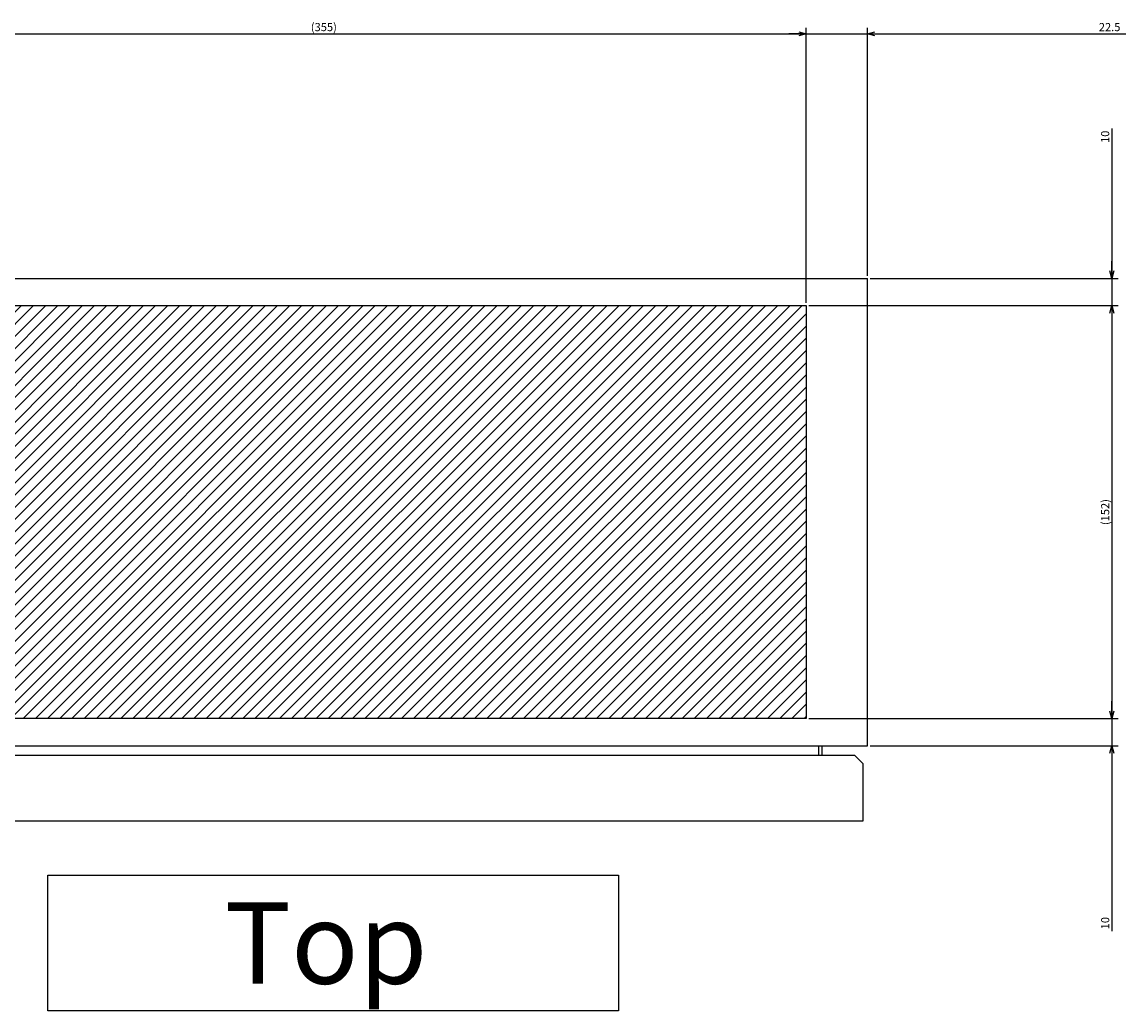
# Model space of a CAD drawing. Extents: x -343 to 202, y -445 to 148.
# Drawn here: x -45 to -4, y -236 to -200 of the extents above; entities that cross this region are included whole.
import ezdxf

# ---------------------------------------------------------------- set-up
doc = ezdxf.new("R2010")
doc.units = 0
doc.layers.get('0').update_dxf_attribs({"linetype": 'CONTINUOUS'})
doc.layers.get('DEFPOINTS').update_dxf_attribs({"linetype": 'CONTINUOUS'})
doc.layers.add('CLASS1', color=7, linetype='CONTINUOUS')
doc.styles.add('MX_DIMTXSTY_2', font='txt.shx', dxfattribs={"width": 1.35, "bigfont": 'extfont.shx'})
doc.styles.add('MX_DIMTXSTY_3', font='txt.shx', dxfattribs={"width": 1.05, "bigfont": 'extfont.shx'})
doc.styles.add('MX_DIMTXSTY_5', font='txt.shx', dxfattribs={"width": 1.2, "bigfont": 'extfont.shx'})
doc.styles.add('MX_DIMTXSTY_7', font='txt.shx', dxfattribs={"width": 1.15, "bigfont": 'extfont.shx'})
doc.styles.add('MX_NOTE_STANDARD', font='txt.shx', dxfattribs={"bigfont": 'extfont.shx'})
doc.dimstyles.new('MXDIMSTYLE', dxfattribs={"dimtxt": 3, "dimasz": 2.5, "dimexe": 2.28, "dimexo": 1, "dimgap": 1, "dimtad": 1, "dimdsep": 46, "dimtxsty": 'MX_NOTE_STANDARD', "dimblk1": 'OPEN30', "dimblk2": 'OPEN30', "dimsah": 1, "dimcen": 2.5, "dimadec": 0, "dimazin": 0, "dimtfac": 1, "dimtmove": 0, "dimatfit": 3, "dimldrblk": 'OPEN30', "dimfxl": 1, "dimtzin": 0, "dimarcsym": 0})

# ---------------------------------------------------------------- blocks, each defined once
blk = doc.blocks.new('_OPEN30')
at = {"color": 0, "linetype": 'ByBlock', "lineweight": -2}
for p, q in [((-1, 0.267949), (0, 0)), ((0, 0), (-1, -0.267949)), ((0, 0), (-1, 0))]:
    blk.add_line(p, q, dxfattribs=at)
blk = doc.blocks.new('*D154')
at = {"color": 21, "linetype": 'CONTINUOUS'}
for p, q in [((2807.734329, 598.930181), (2807.734329, 700.210181)), ((2830.234329, 608.930181), (2830.234329, 700.210181)), ((2807.734329, 697.930181), (2801.384329, 697.930181)), ((2807.734329, 697.930181), (2830.234329, 697.930181)), ((2830.234329, 697.930181), (2925.374351, 697.930181)), ((2830.234329, 697.930181), (2836.584329, 697.930181))]:
    blk.add_line(p, q, dxfattribs=at)
at = {"layer": 'DEFPOINTS', "color": 0, "linetype": 'CONTINUOUS'}
for p in [(2830.234329, 697.930181), (2830.234329, 607.930181), (2807.734329, 597.930181)]:
    blk.add_point(p, dxfattribs=at)
at = {"color": 21, "linetype": 'CONTINUOUS', "xscale": 2.77, "yscale": 2.77, "zscale": 2.77}
blk.add_blockref('_OPEN30', (2807.734329, 697.930181), dxfattribs=at)
at = {"color": 21, "linetype": 'CONTINUOUS', "xscale": 2.77, "yscale": 2.77, "zscale": 2.77, "rotation": 180}
blk.add_blockref('_OPEN30', (2830.234329, 697.930181), dxfattribs=at)
at = {"color": 21, "linetype": 'CONTINUOUS', "insert": (2919.374351, 700.430181), "char_height": 3, "attachment_point": 5, "line_spacing_factor": 0.9, "style": 'MX_DIMTXSTY_5'}
blk.add_mtext('\\A1;22.5', dxfattribs=at)
blk = doc.blocks.new('*D155')
at = {"color": 21, "linetype": 'CONTINUOUS'}
for p, q in [((2920.234329, 663.054907), (2920.234329, 607.930181)), ((2920.234329, 607.930181), (2920.234329, 614.280181)), ((2831.234329, 607.930181), (2922.514329, 607.930181)), ((2920.234329, 607.930181), (2920.234329, 597.930181)), ((2808.734329, 597.930181), (2922.514329, 597.930181)), ((2920.234329, 597.930181), (2920.234329, 591.580181))]:
    blk.add_line(p, q, dxfattribs=at)
at = {"layer": 'DEFPOINTS', "color": 0, "linetype": 'CONTINUOUS'}
for p in [(2830.234329, 607.930181), (2807.734329, 597.930181), (2920.234329, 597.930181)]:
    blk.add_point(p, dxfattribs=at)
at = {"color": 21, "linetype": 'CONTINUOUS', "xscale": 2.77, "yscale": 2.77, "zscale": 2.77}
for p, rotation in [((2920.234329, 607.930181), 270), ((2920.234329, 597.930181), 90)]:
    blk.add_blockref('_OPEN30', p, dxfattribs=dict(at, rotation=rotation))
at = {"color": 21, "linetype": 'CONTINUOUS', "insert": (2917.734329, 660.054907), "char_height": 3, "attachment_point": 5, "rotation": 90, "line_spacing_factor": 0.9, "style": 'MX_DIMTXSTY_2'}
blk.add_mtext('\\A1;10', dxfattribs=at)
blk = doc.blocks.new('*D156')
at = {"color": 21, "linetype": 'CONTINUOUS'}
for p, q in [((2452.734329, 598.930181), (2452.734329, 700.210181)), ((2807.734329, 598.930181), (2807.734329, 700.210181)), ((2452.734329, 697.930181), (2807.734329, 697.930181))]:
    blk.add_line(p, q, dxfattribs=at)
at = {"layer": 'DEFPOINTS', "color": 0, "linetype": 'CONTINUOUS'}
for p in [(2807.734329, 697.930181), (2452.734329, 597.930181), (2807.734329, 597.930181)]:
    blk.add_point(p, dxfattribs=at)
at = {"color": 21, "linetype": 'CONTINUOUS', "xscale": 2.77, "yscale": 2.77, "zscale": 2.77, "rotation": 180}
blk.add_blockref('_OPEN30', (2452.734329, 697.930181), dxfattribs=at)
at = {"color": 21, "linetype": 'CONTINUOUS', "xscale": 2.77, "yscale": 2.77, "zscale": 2.77}
blk.add_blockref('_OPEN30', (2807.734329, 697.930181), dxfattribs=at)
at = {"color": 21, "linetype": 'CONTINUOUS', "insert": (2630.234329, 700.430181), "char_height": 3, "attachment_point": 5, "line_spacing_factor": 0.9, "style": 'MX_DIMTXSTY_7'}
blk.add_mtext('\\A1;(355)', dxfattribs=at)
blk = doc.blocks.new('*D157')
at = {"color": 21, "linetype": 'CONTINUOUS'}
for p, q in [((2920.234329, 445.930181), (2920.234329, 452.280181)), ((2920.234329, 445.930181), (2920.234329, 435.930181)), ((2831.234329, 435.930181), (2922.514329, 435.930181)), ((2920.234329, 435.930181), (2920.234329, 367.637884)), ((2920.234329, 435.930181), (2920.234329, 429.580181))]:
    blk.add_line(p, q, dxfattribs=at)
at = {"layer": 'DEFPOINTS', "color": 0, "linetype": 'CONTINUOUS'}
for p in [(2911.055355, 445.930181), (2830.234329, 435.930181), (2920.234329, 435.930181)]:
    blk.add_point(p, dxfattribs=at)
at = {"color": 21, "linetype": 'CONTINUOUS', "xscale": 2.77, "yscale": 2.77, "zscale": 2.77}
for p, rotation in [((2920.234329, 445.930181), 270), ((2920.234329, 435.930181), 90)]:
    blk.add_blockref('_OPEN30', p, dxfattribs=dict(at, rotation=rotation))
at = {"color": 21, "linetype": 'CONTINUOUS', "insert": (2917.734329, 370.637884), "char_height": 3, "attachment_point": 5, "rotation": 90, "line_spacing_factor": 0.9, "style": 'MX_DIMTXSTY_2'}
blk.add_mtext('\\A1;10', dxfattribs=at)
blk = doc.blocks.new('*D158')
at = {"color": 21, "linetype": 'CONTINUOUS'}
for p, q in [((2808.734329, 597.930181), (2922.514329, 597.930181)), ((2920.234329, 597.930181), (2920.234329, 445.930181)), ((2808.734329, 445.930181), (2922.514329, 445.930181))]:
    blk.add_line(p, q, dxfattribs=at)
at = {"layer": 'DEFPOINTS', "color": 0, "linetype": 'CONTINUOUS'}
for p in [(2807.734329, 597.930181), (2807.734329, 445.930181), (2920.234329, 445.930181)]:
    blk.add_point(p, dxfattribs=at)
at = {"color": 21, "linetype": 'CONTINUOUS', "xscale": 2.77, "yscale": 2.77, "zscale": 2.77}
for p, rotation in [((2920.234329, 597.930181), 90), ((2920.234329, 445.930181), 270)]:
    blk.add_blockref('_OPEN30', p, dxfattribs=dict(at, rotation=rotation))
at = {"color": 21, "linetype": 'CONTINUOUS', "insert": (2917.734329, 521.930181), "char_height": 3, "attachment_point": 5, "rotation": 90, "line_spacing_factor": 0.9, "style": 'MX_DIMTXSTY_3'}
blk.add_mtext('\\A1;(152)', dxfattribs=at)
blk = doc.blocks.new('MS_38')
at = {"linetype": 'CONTINUOUS'}
h = blk.add_hatch(dxfattribs=at)
h.set_pattern_fill('ANSI31', color=25, style=0)
h.paths.add_polyline_path([(2452.73, 722.93), (2807.73, 722.93), (2807.73, 570.93), (2452.73, 570.93)])
at = {"color": 25, "linetype": 'CONTINUOUS'}
for p, q in [((2452.73, 722.93), (2807.73, 722.93)), ((2807.73, 722.93), (2807.73, 570.93)), ((2807.73, 570.93), (2452.73, 570.93))]:
    blk.add_line(p, q, dxfattribs=at)
blk = doc.blocks.new('MS_32')
at = {"color": 140, "linetype": 'CONTINUOUS'}
for p, q in [((2430.234329, 857.930181), (2830.234329, 857.930181)), ((2830.234329, 685.930181), (2830.234329, 857.930181)), ((2830.234327, 687.130181), (2830.234329, 687.132181)), ((2430.234329, 685.930181), (2830.234329, 685.930181)), ((2812.234329, 685.930181), (2812.234329, 682.330181)), ((2813.434329, 685.930181), (2813.434329, 682.330181)), ((2825.634329, 682.330181), (2431.634329, 682.330181)), ((2828.634329, 679.330181), (2825.634329, 682.330181)), ((2828.634329, 658.330181), (2828.634329, 679.330181)), ((2431.634329, 658.330181), (2828.634329, 658.330181))]:
    blk.add_line(p, q, dxfattribs=at)
at = {"color": 130, "linetype": 'CONTINUOUS'}
for p, q in [((2528.705877, 588.330181), (2528.705877, 638.330181)), ((2528.705877, 638.330181), (2738.705877, 638.330181)), ((2738.705877, 638.330181), (2738.705877, 588.330181)), ((2738.705877, 588.330181), (2528.705877, 588.330181))]:
    blk.add_line(p, q, dxfattribs=at)
at = {"color": 130, "linetype": 'CONTINUOUS', "insert": (2593.705877, 613.330181), "char_height": 30, "attachment_point": 4, "line_spacing_factor": 0.9}
blk.add_mtext('\\A1;Top', dxfattribs=at)
blk = doc.blocks.new('MS_39')
at = {"color": 21, "linetype": 'CONTINUOUS'}
for p, q in [((2528.705877, 338.330181), (2528.705877, 388.330181)), ((2528.705877, 388.330181), (2738.705877, 388.330181)), ((2738.705877, 388.330181), (2738.705877, 338.330181)), ((2738.705877, 338.330181), (2528.705877, 338.330181))]:
    blk.add_line(p, q, dxfattribs=at)
at = {"color": 21, "linetype": 'CONTINUOUS', "insert": (2593.705877, 363.330181), "char_height": 30, "attachment_point": 4, "line_spacing_factor": 0.9}
blk.add_mtext('\\A1;Top', dxfattribs=at)
at = {"color": 21, "linetype": 'CONTINUOUS'}
for base, p1, p2, text, override, picture, middle in [((2807.734329, 697.930181), (2452.734329, 597.930181), (2807.734329, 597.930181), '\\A1;(<>)', {"dimasz": 2.77, "dimtxsty": 'MX_DIMTXSTY_7', "dimtzin": 8}, '*D156', (2630.234329, 697.930181)), ((2830.234329, 697.930181), (2807.734329, 597.930181), (2830.234329, 607.930181), '\\A1;<>', {"dimasz": 2.77, "dimtxsty": 'MX_DIMTXSTY_5', "dimtzin": 8}, '*D154', (2919.374351, 697.930181))]:
    dim = blk.add_linear_dim(base=base, p1=p1, p2=p2, text=text, dimstyle='MXDIMSTYLE', override=override, dxfattribs=at)
    dim.commit()
    dim.dimension.update_dxf_attribs({"geometry": picture, "text_midpoint": middle, "dimtype": 128})
for base, p1, p2, text, override, picture, middle in [((2920.234329, 597.930181), (2830.234329, 607.930181), (2807.734329, 597.930181), '\\A1;<>', {"dimasz": 2.77, "dimtxsty": 'MX_DIMTXSTY_2', "dimtzin": 8}, '*D155', (2920.234329, 660.054907)), ((2920.234329, 445.930181), (2807.734329, 597.930181), (2807.734329, 445.930181), '\\A1;(<>)', {"dimasz": 2.77, "dimtxsty": 'MX_DIMTXSTY_3', "dimtzin": 8}, '*D158', (2920.234329, 521.930181)), ((2920.234329, 435.930181), (2911.055355, 445.930181), (2830.234329, 435.930181), '\\A1;<>', {"dimasz": 2.77, "dimtxsty": 'MX_DIMTXSTY_2', "dimse1": 1, "dimtzin": 8}, '*D157', (2920.234329, 370.637884))]:
    dim = blk.add_linear_dim(base=base, p1=p1, p2=p2, angle=90, text=text, dimstyle='MXDIMSTYLE', override=override, dxfattribs=at)
    dim.commit()
    dim.dimension.update_dxf_attribs({"geometry": picture, "text_midpoint": middle, "dimtype": 128})

msp = doc.modelspace()

# ---------------------------------------------------------------- block references
at = {"layer": 'CLASS1', "linetype": 'ByBlock', "xscale": 0.1, "yscale": 0.1, "zscale": 0.1}
for name, p in [('MS_32', (-296.62, -295.2066)), ('MS_39', (-296.62, -270.2066)), ('MS_38', (-296.62, -282.7066))]:
    msp.add_blockref(name, p, dxfattribs=at)

doc.saveas('drawing.dxf')
